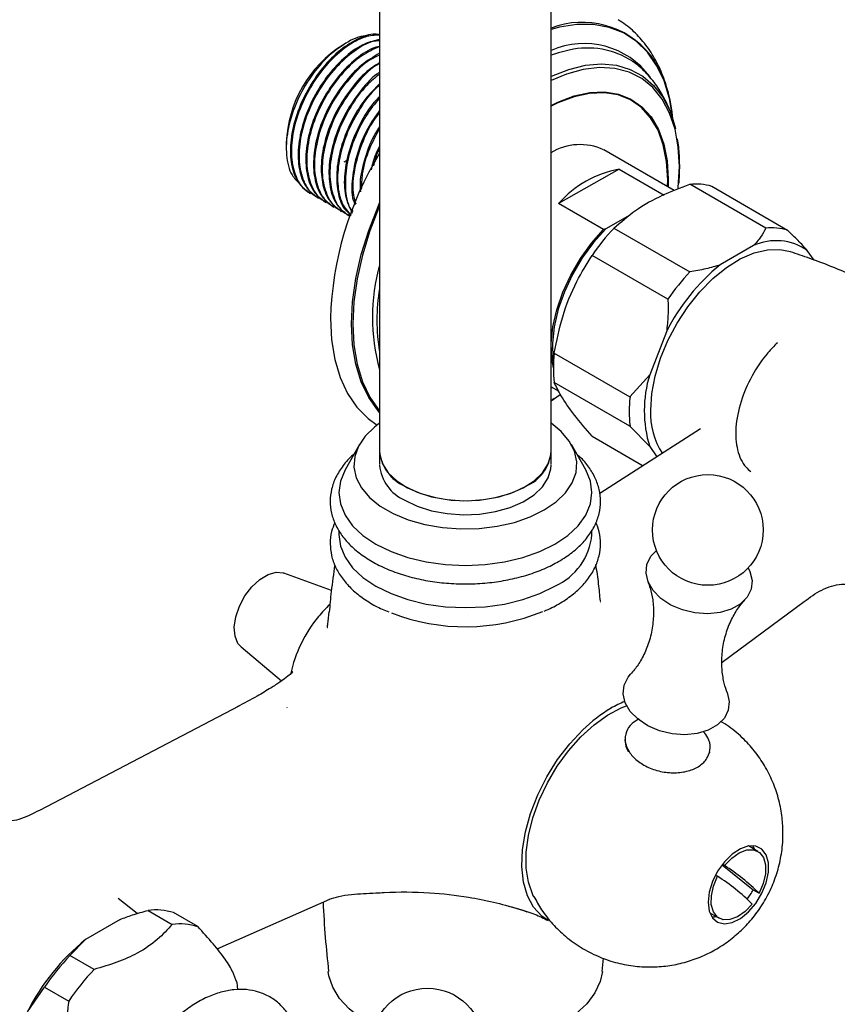
# Model space of a CAD drawing. Units: millimetres. Extents: x 3 to 3996, y 5 to 3995.
# Drawn here: x 760 to 855, y 2811 to 2926 of the extents above; entities that cross this region are included whole.
import ezdxf

# ---------------------------------------------------------------- set-up
doc = ezdxf.new("R2010")
doc.units = ezdxf.units.MM

msp = doc.modelspace()

# ---------------------------------------------------------------- linework, layer by layer
at = {"color": 7, "linetype": 'Continuous', "lineweight": 25}
for p, q in [((821.87, 2875.54), (821.87, 3111.99)), ((801.87, 3041.55), (801.87, 2875.54)), ((797.94, 2923.1), (797.57, 2922.88)), ((790.99, 2911.49), (790.99, 2910.95)), ((836.22, 2905.93), (827.99, 2910.68)), ((829.79, 2908.42), (822.74, 2904.42)), ((829.79, 2908.42), (835.02, 2905.4)), ((836.83, 2908.96), (836.73, 2906.79)), ((846.87, 2901.54), (838.03, 2906.65)), ((840.59, 2906.42), (849.43, 2901.31)), ((793.72, 2905.62), (793.83, 2905.55)), ((794.62, 2905.1), (794.73, 2905.03)), ((795.52, 2904.58), (795.63, 2904.51)), ((796.42, 2904.06), (796.53, 2904)), ((797.31, 2903.54), (797.43, 2903.48)), ((827.97, 2901.4), (822.74, 2904.42)), ((798.21, 2903.02), (798.32, 2902.96)), ((831.04, 2903.06), (828.24, 2901.47)), ((829.19, 2901.54), (838.03, 2896.44)), ((845.46, 2899.5), (841.57, 2897.26)), ((835.47, 2893.26), (826.64, 2898.36)), ((852.51, 2897.82), (851.72, 2898.94)), ((835.3, 2889.46), (833.35, 2884.45)), ((822.22, 2886.97), (831.05, 2881.87)), ((833.35, 2884.45), (831.05, 2881.87)), ((821.87, 2883.04), (822.75, 2882.53)), ((831.05, 2878.46), (822.22, 2883.56)), ((821.87, 2881.43), (822.9, 2882.15)), ((831.05, 2878.46), (833.35, 2876.09)), ((826.64, 2877.28), (832.58, 2873.85)), ((839.28, 2878.15), (827.52, 2870.6)), ((799.51, 2876.31), (797.84, 2873.36)), ((825.89, 2873.36), (824.23, 2876.31)), ((833.35, 2876.09), (834.2, 2874.89)), ((801.87, 2875.54), (801.87, 2873.99)), ((821.87, 2873.99), (821.87, 2875.54)), ((797.12, 2866.35), (797.12, 2865.83)), ((826.62, 2865.83), (826.62, 2866.35)), ((796.25, 2859.3), (790.7, 2861.34)), ((827.62, 2857.98), (827.64, 2857.98)), ((841.78, 2850.95), (851.36, 2858.03)), ((785.73, 2852.72), (790.45, 2848.78)), ((785.46, 2845.84), (762.23, 2833.68)), ((840.33, 2840.47), (840.32, 2840.4)), ((845.94, 2828.9), (844.85, 2829.53)), ((841.78, 2827.33), (845.4, 2824.42)), ((842.08, 2827.25), (841.82, 2827.4)), ((841.02, 2826.14), (841.27, 2825.99)), ((845.4, 2824.42), (846.11, 2824.01)), ((773.62, 2821.65), (771.39, 2823.39)), ((782.92, 2817.53), (796.08, 2823.34)), ((800.33, 2823.99), (801.43, 2824.05)), ((771.63, 2820.96), (767.61, 2818.64)), ((774.88, 2822.02), (777.71, 2820.39)), ((780.67, 2820.13), (777.84, 2821.76)), ((840.35, 2821.73), (841.44, 2821.11)), ((765.77, 2816.76), (767.61, 2818.64)), ((768.59, 2815.13), (765.77, 2816.76)), ((827.8, 2814.91), (827.95, 2816.45)), ((760.82, 2810.2), (762.81, 2813.08)), ((762.81, 2813.08), (765.63, 2811.45))]:
    msp.add_line(p, q, dxfattribs=at)
at = {"color": 8, "linetype": 'Continuous', "lineweight": 25}
for p, q in [((835.52, 2907.24), (835.5, 2906.34)), ((822, 2882.96), (821.87, 2882.87))]:
    msp.add_line(p, q, dxfattribs=at)
at = {"color": 8, "linetype": 'Continuous', "lineweight": 25, "flags": 128}
for points in [[(836.03, 2914.36), (836.03, 2914.4), (835.65, 2916.66), (835.03, 2918.7), (834.16, 2920.51), (833.08, 2922.06), (831.78, 2923.32), (830.29, 2924.29), (828.62, 2924.94), (826.8, 2925.27), (824.86, 2925.28), (822.82, 2924.96), (821.87, 2924.7)], [(823.98, 2922.3), (822.72, 2921.99), (821.87, 2921.71)], [(821.87, 2919.21), (821.92, 2919.24), (823.92, 2920.03), (825.86, 2920.52), (827.73, 2920.68), (829.48, 2920.52), (831.09, 2920.05), (832.54, 2919.26), (833.81, 2918.17), (834.88, 2916.8), (835.72, 2915.17), (836.33, 2913.3), (836.37, 2913.16)], [(836.81, 2908.71), (836.68, 2910.98), (836.3, 2913.07), (835.67, 2914.94), (834.81, 2916.56), (833.72, 2917.92), (832.42, 2918.98), (830.94, 2919.73), (829.29, 2920.16), (827.51, 2920.26), (825.61, 2920.04), (823.64, 2919.48), (821.87, 2918.73)], [(821.87, 2915.84), (822.66, 2916.23), (824.54, 2916.95), (826.37, 2917.35), (828.1, 2917.43), (829.71, 2917.17), (831.17, 2916.59), (832.45, 2915.69), (833.53, 2914.5), (834.39, 2913.03), (835.01, 2911.31), (835.39, 2909.37), (835.52, 2907.24)], [(835.43, 2906.38), (835.45, 2907.19), (835.32, 2909.31), (834.94, 2911.24), (834.32, 2912.95), (833.46, 2914.41), (832.39, 2915.6), (831.12, 2916.49), (829.67, 2917.07), (828.07, 2917.32), (826.34, 2917.25), (824.53, 2916.85), (822.66, 2916.14), (821.87, 2915.75)], [(801.87, 2880.05), (801.69, 2880.25), (800.6, 2881.8), (799.73, 2883.62), (799.11, 2885.67), (798.73, 2887.94), (798.6, 2890.38), (798.73, 2892.97), (799.11, 2895.67), (799.73, 2898.45), (800.6, 2901.26), (801.69, 2904.08), (801.87, 2904.48)], [(801.87, 2904.11), (801.83, 2904.02), (800.74, 2901.22), (799.88, 2898.41), (799.26, 2895.65), (798.88, 2892.96), (798.75, 2890.38), (798.88, 2887.94), (799.26, 2885.69), (799.88, 2883.64), (800.74, 2881.84), (801.83, 2880.29), (801.87, 2880.24)]]:
    msp.add_lwpolyline(points, dxfattribs=at)
at = {"color": 7, "linetype": 'Continuous', "lineweight": 25, "flags": 128}
for points in [[(797.75, 2909.27), (797.81, 2909.31), (798.15, 2909.53)], [(836.66, 2906.1), (836.68, 2906.29), (836.81, 2908.71)], [(822.12, 2885.25), (821.94, 2886.32), (821.88, 2888.1), (822.08, 2890.02), (822.54, 2892.03), (823.23, 2894.06), (824.15, 2896.07), (825.27, 2897.99), (826.56, 2899.79), (827.97, 2901.4)], [(828.24, 2901.47), (826.8, 2899.87), (825.49, 2898.08), (824.35, 2896.14), (823.41, 2894.12), (822.7, 2892.08), (822.23, 2890.05), (822.02, 2888.12), (822.08, 2886.32), (822.14, 2885.92)], [(833.47, 2880.33), (833.6, 2882.27), (833.99, 2884.3), (834.62, 2886.39), (835.48, 2888.46), (836.56, 2890.48), (837.81, 2892.38), (839.21, 2894.12), (840.72, 2895.66), (842.3, 2896.94), (843.91, 2897.95), (845.52, 2898.65), (847.07, 2899.03), (848.53, 2899.07), (849.76, 2898.81)], [(796.13, 2891.03), (796.26, 2888.54), (796.64, 2886.24), (797.27, 2884.14), (798.13, 2882.27), (799.22, 2880.67), (800.53, 2879.35), (801.59, 2878.58)], [(822.23, 2881.67), (821.92, 2881.46), (821.87, 2881.42)], [(801.87, 2878.79), (801.29, 2878.35), (800.19, 2877.29), (799.41, 2876.13), (798.97, 2874.92), (798.88, 2873.68), (799.14, 2872.45), (799.76, 2871.26), (800.7, 2870.15), (801.95, 2869.14), (803.47, 2868.27), (805.21, 2867.54), (807.14, 2867), (809.2, 2866.65), (811.33, 2866.49), (813.48, 2866.54), (815.58, 2866.8), (817.58, 2867.25), (819.42, 2867.88), (821.06, 2868.69)], [(821.06, 2868.69), (822.45, 2869.63), (823.55, 2870.7), (824.33, 2871.85), (824.77, 2873.06), (824.86, 2874.3), (824.59, 2875.53), (823.98, 2876.72), (823.04, 2877.83), (821.87, 2878.79)], [(801.87, 2875.54), (801.89, 2875.13), (802.21, 2874.05), (802.87, 2873.02), (803.86, 2872.08), (805.14, 2871.27), (806.66, 2870.61), (808.37, 2870.13), (810.21, 2869.85), (812.11, 2869.77), (813.99, 2869.9), (815.8, 2870.24), (817.47, 2870.76), (818.94, 2871.46)], [(804.8, 2871.46), (806.26, 2870.76), (807.93, 2870.24), (809.74, 2869.9), (811.63, 2869.77), (813.53, 2869.85), (815.36, 2870.13), (817.07, 2870.61), (818.59, 2871.27), (819.87, 2872.08), (820.86, 2873.02), (821.53, 2874.05), (821.84, 2875.13), (821.87, 2875.54)], [(804.8, 2869.83), (806.26, 2869.13), (807.93, 2868.6), (809.74, 2868.27), (811.63, 2868.14), (813.53, 2868.22), (815.36, 2868.5), (817.07, 2868.98), (818.59, 2869.64), (819.87, 2870.45), (820.86, 2871.39), (821.53, 2872.42), (821.84, 2873.5), (821.87, 2873.91)], [(797.84, 2873.36), (797.84, 2873.36), (797.3, 2872.06), (797.12, 2870.73), (797.3, 2869.39), (797.84, 2868.09), (798.73, 2866.86), (799.93, 2865.72), (801.44, 2864.7), (803.2, 2863.84), (805.17, 2863.14), (807.31, 2862.63), (809.56, 2862.32), (811.87, 2862.21), (814.17, 2862.32), (816.43, 2862.63), (818.56, 2863.14), (820.54, 2863.84), (822.3, 2864.7)], [(822.3, 2864.7), (823.8, 2865.72), (825.01, 2866.86), (825.9, 2868.09), (826.44, 2869.39), (826.62, 2870.73), (826.44, 2872.06), (825.9, 2873.36), (825.89, 2873.36)], [(797.12, 2865.83), (797.3, 2864.49), (797.84, 2863.2), (798.73, 2861.96), (799.93, 2860.82), (801.44, 2859.81), (803.2, 2858.94), (805.17, 2858.24), (807.31, 2857.73), (809.56, 2857.42), (811.87, 2857.31), (814.17, 2857.42), (816.43, 2857.73), (818.56, 2858.24), (820.54, 2858.94), (822.3, 2859.81)], [(835.81, 2857.61), (834.65, 2858.38), (833.75, 2859.29), (833.16, 2860.3), (832.92, 2861.34), (833.03, 2862.35), (833.5, 2863.29), (834.14, 2863.96)], [(786.99, 2859.74), (787.91, 2860.6), (788.87, 2861.17), (789.8, 2861.43), (790.64, 2861.36), (790.7, 2861.34)], [(844.84, 2861.94), (845.04, 2861.51), (845.29, 2860.47), (845.17, 2859.45), (844.71, 2858.52), (843.91, 2857.73), (842.84, 2857.12), (841.55, 2856.73), (840.12, 2856.58), (838.63, 2856.69), (837.16, 2857.04), (835.81, 2857.61)], [(785.73, 2852.72), (785.36, 2853.14), (785.02, 2853.98), (784.93, 2855.04), (785.11, 2856.23), (785.53, 2857.48), (786.17, 2858.68), (786.99, 2859.74)], [(833.15, 2843.52), (831.99, 2844.29), (831.09, 2845.2), (830.5, 2846.21), (830.26, 2847.25), (830.37, 2848.27), (830.84, 2849.2), (831.13, 2849.54)], [(842.39, 2847.4), (842.63, 2846.38), (842.51, 2845.37), (842.05, 2844.43), (841.25, 2843.64), (840.18, 2843.03), (838.89, 2842.64), (837.46, 2842.5), (835.97, 2842.6), (834.5, 2842.95), (833.15, 2843.52)], [(819.86, 2823.58), (819.73, 2823.84), (819.23, 2825.29), (818.97, 2826.96), (818.97, 2828.8), (819.23, 2830.76), (819.73, 2832.8), (820.47, 2834.85), (821.43, 2836.88), (822.58, 2838.82), (823.89, 2840.62), (825.33, 2842.24), (826.86, 2843.63), (828.44, 2844.77), (830.03, 2845.61), (830.66, 2845.86)], [(821.51, 2820.83), (820.77, 2821.35), (819.82, 2822.4), (819.11, 2823.73), (818.65, 2825.32), (818.45, 2827.13), (818.52, 2829.1), (818.86, 2831.18), (819.46, 2833.33), (820.3, 2835.48), (821.36, 2837.59), (822.61, 2839.59), (824.03, 2841.44), (825.57, 2843.08)], [(840.15, 2822.96), (840.28, 2821.94), (840.67, 2821.14), (841.27, 2820.63), (842.06, 2820.44), (842.97, 2820.59), (843.93, 2821.07), (844.87, 2821.84), (845.73, 2822.84), (846.43, 2824.01), (846.93, 2825.25), (847.19, 2826.47), (847.19, 2827.58), (846.93, 2828.5), (846.43, 2829.16), (845.73, 2829.51), (844.87, 2829.53), (843.93, 2829.21), (842.97, 2828.58), (842.06, 2827.69), (841.27, 2826.59), (840.67, 2825.38), (840.28, 2824.14), (840.15, 2822.96)], [(842.08, 2827.25), (842.91, 2828.11), (843.79, 2828.73), (844.67, 2829.06), (845.47, 2829.08), (846.13, 2828.77), (846.6, 2828.17), (846.84, 2827.32), (846.84, 2826.29), (846.58, 2825.15), (846.11, 2824.01)], [(845.61, 2829.09), (845.54, 2829.27), (845.38, 2829.56)], [(845.29, 2822.76), (844.47, 2821.89), (843.58, 2821.27), (842.71, 2820.94), (841.91, 2820.93), (841.25, 2821.24), (840.78, 2821.84), (840.53, 2822.69), (840.54, 2823.72), (840.79, 2824.85), (841.27, 2825.99)], [(840.58, 2821.26), (840.92, 2821.27), (841.11, 2821.29)], [(801.28, 2808.52), (799.74, 2809.42), (798.32, 2810.53), (797.2, 2811.75), (796.41, 2813.06), (795.97, 2814.41), (795.89, 2814.91)], [(827.84, 2814.91), (827.59, 2813.73), (826.97, 2812.4), (826.01, 2811.13), (824.74, 2809.96), (823.18, 2808.91), (821.37, 2808.01), (819.34, 2807.28), (817.15, 2806.73), (814.84, 2806.37), (813.95, 2806.29)], [(785.23, 2813.64), (785.28, 2813.18), (785.32, 2812.76)]]:
    msp.add_lwpolyline(points, dxfattribs=at)
at = {"color": 7, "linetype": 'Continuous', "lineweight": 25}
for centre, radius in [((840.13, 2866.36), 6.45), ((807.45, 2806.45), 6.5)]:
    msp.add_circle(centre, radius, dxfattribs=at)
at = {"color": 8, "linetype": 'Continuous', "lineweight": 25}
for centre, radius, start, end in [((825.49, 2915.35), 10.18, 38.6747, 110.8786), ((825.7, 2913.5), 9.56, 36.3338, 113.627), ((823.82, 2891.16), 22.78, 164.4769, 195.5231), ((824.22, 2890.82), 22.66, 170.6085, 189.3915)]:
    msp.add_arc(centre, radius, start, end, dxfattribs=at)
at = {"color": 7, "linetype": 'Continuous', "lineweight": 25}
for centre, radius, start, end in [((805.13, 2910.92), 14.15, 122.3078, 177.6976), ((826.12, 2912.98), 9.56, 56.8977, 102.9139), ((821.73, 2913.46), 14.33, 4.6201, 35.1812), ((825.23, 2904.7), 6.58, 65.2852, 121.2496), ((835.25, 2889.84), 39.13, 148.5432, 178.2562), ((832.02, 2896.27), 12.35, 100.4154, 138.7093), ((838.73, 2900.1), 6.58, 73.641, 96.1399), ((848.27, 2883.59), 26.2, 136.7386, 145.6722), ((847.57, 2895), 6.58, 73.641, 96.1399), ((848.09, 2893.69), 6.39, 55.3629, 114.4181), ((856.82, 2878.58), 24.12, 129.2325, 153.1783), ((857.11, 2878.49), 26.2, 136.7386, 145.6722), ((837.41, 2885.27), 15.29, 173.6001, 186.3999), ((846.9, 2880.27), 14.18, 162.8524, 197.1476), ((846.25, 2880.16), 15.29, 173.6001, 186.3999), ((841.86, 2879.9), 8.41, 177.0178, 213.5008), ((806.8, 2875.99), 4.95, 185.1866, 246.1336), ((817.06, 2875.9), 4.82, 292.9312, 355.7487), ((806.8, 2874.36), 4.95, 185.1866, 246.1336), ((819.3, 2866.52), 7.35, 294.0743, 354.6056), ((805.66, 2847.35), 14.09, 132.9279, 140.7949), ((811.86, 2878.85), 23.77, 248.7724, 292.2932), ((806.83, 2846.3), 15.67, 140.5038, 168.0948), ((835, 2834.98), 12.26, 111.8153, 120.1698), ((837.56, 2830.77), 17.18, 120.4909, 134.2538), ((833.05, 2841.88), 2.58, 170.1403, 212.2923), ((828.43, 2806.16), 25.12, 45.2844, 57.0856), ((827.62, 2804.91), 25.12, 45.2844, 57.0856), ((838.53, 2827.98), 7.74, 323.1683, 332.6038), ((775.76, 2815.09), 6.99, 72.6188, 97.1622), ((778.58, 2813.45), 6.99, 72.6188, 97.1622), ((783.78, 2798.69), 25.68, 129.0296, 153.3812), ((785.87, 2797.57), 27.79, 136.3295, 146.0814), ((788.7, 2795.94), 27.79, 136.3295, 146.0814)]:
    msp.add_arc(centre, radius, start, end, dxfattribs=at)
for points, knots in [([(835.95, 2914.82), (835.92, 2915.17), (835.8, 2916.34), (835.31, 2918.2), (834.49, 2920.35), (833.41, 2922.26), (832.1, 2923.91), (830.84, 2925.1), (829.97, 2925.63), (829.67, 2925.81)], [0, 0, 0, 0, 0.073451, 0.249302, 0.423002, 0.592826, 0.757645, 0.917499, 1, 1, 1, 1]), ([(800.59, 2923.92), (800.46, 2923.94), (799.68, 2924.02), (797.93, 2923.2), (795.65, 2921.49), (793.57, 2918.95), (791.98, 2915.98), (791.05, 2912.86), (790.91, 2909.99), (791.42, 2907.81), (792.23, 2907.05), (792.55, 2906.75)], [0, 0, 0, 0, 0.0247356, 0.1504393, 0.2766936, 0.4034985, 0.5308539, 0.6587598, 0.7872163, 0.9162234, 1, 1, 1, 1]), ([(801.87, 2924.08), (801.7, 2924.11), (800.92, 2924.26), (799.23, 2923.62), (797.02, 2922.19), (794.95, 2920), (793.21, 2917.31), (791.99, 2914.38), (791.4, 2911.47), (791.51, 2908.86), (792.26, 2906.76), (793.25, 2906), (793.73, 2905.63)], [0, 0, 0, 0, 0.0299162, 0.1386911, 0.2457086, 0.3550808, 0.4623829, 0.5707882, 0.6797821, 0.7866755, 0.8959899, 1, 1, 1, 1]), ([(801.87, 2924.04), (801.31, 2924.01), (800.1, 2923.94), (797.99, 2922.77), (795.83, 2920.86), (793.94, 2918.33), (792.5, 2915.46), (791.66, 2912.52), (791.49, 2909.75), (792.03, 2907.47), (792.99, 2905.96), (793.92, 2905.6), (794.25, 2905.47)], [0, 0, 0, 0, 0.0883135, 0.1936003, 0.3007341, 0.4076298, 0.513082, 0.6207429, 0.7262025, 0.8330885, 0.9402304, 1, 1, 1, 1]), ([(801.87, 2923.52), (801.29, 2923.39), (800.02, 2923.11), (797.91, 2921.65), (795.85, 2919.49), (794.11, 2916.79), (792.89, 2913.86), (792.3, 2910.95), (792.41, 2908.35), (793.16, 2906.25), (794.15, 2905.48), (794.63, 2905.11)], [0, 0, 0, 0, 0.093678, 0.206288, 0.321377, 0.434286, 0.548357, 0.663047, 0.775527, 0.890554, 1, 1, 1, 1]), ([(801.87, 2923.39), (801.61, 2923.37), (800.68, 2923.29), (798.88, 2922.23), (796.73, 2920.34), (794.84, 2917.81), (793.4, 2914.94), (792.56, 2912), (792.39, 2909.23), (792.93, 2906.95), (793.89, 2905.44), (794.81, 2905.08), (795.15, 2904.95)], [0, 0, 0, 0, 0.04342, 0.153892, 0.266301, 0.37846, 0.489105, 0.602068, 0.71272, 0.824869, 0.937287, 1, 1, 1, 1]), ([(801.87, 2922.73), (801.59, 2922.66), (800.61, 2922.42), (798.81, 2921.11), (796.75, 2918.97), (795.01, 2916.27), (793.79, 2913.34), (793.2, 2910.43), (793.31, 2907.83), (794.06, 2905.73), (795.04, 2904.96), (795.53, 2904.59)], [0, 0, 0, 0, 0.047767, 0.166082, 0.287, 0.405629, 0.525479, 0.645978, 0.764156, 0.88501, 1, 1, 1, 1]), ([(801.87, 2922.71), (801.18, 2922.4), (799.76, 2921.76), (797.63, 2919.8), (795.74, 2917.3), (794.3, 2914.42), (793.46, 2911.48), (793.29, 2908.71), (793.83, 2906.43), (794.79, 2904.92), (795.71, 2904.56), (796.04, 2904.44)], [0, 0, 0, 0, 0.110444, 0.228626, 0.346544, 0.462871, 0.581634, 0.697968, 0.815876, 0.934067, 1, 1, 1, 1]), ([(801.87, 2921.93), (801.16, 2921.51), (799.7, 2920.65), (797.64, 2918.43), (795.91, 2915.76), (794.68, 2912.82), (794.1, 2909.91), (794.2, 2907.31), (794.95, 2905.21), (795.94, 2904.45), (796.42, 2904.07)], [0, 0, 0, 0, 0.1216686, 0.2490266, 0.373974, 0.5002061, 0.6271236, 0.7515952, 0.8788859, 1, 1, 1, 1]), ([(801.87, 2921.72), (801.48, 2921.54), (800.36, 2921.01), (798.53, 2919.27), (796.64, 2916.78), (795.2, 2913.9), (794.36, 2910.96), (794.18, 2908.19), (794.73, 2905.91), (795.68, 2904.4), (796.61, 2904.05), (796.94, 2903.92)], [0, 0, 0, 0, 0.065382, 0.18955, 0.313442, 0.435661, 0.56044, 0.682668, 0.806549, 0.930727, 1, 1, 1, 1]), ([(801.85, 2920.8), (801.45, 2920.55), (800.3, 2919.86), (798.54, 2917.9), (796.8, 2915.25), (795.58, 2912.3), (794.99, 2909.39), (795.1, 2906.79), (795.85, 2904.69), (796.84, 2903.93), (797.32, 2903.56)], [0, 0, 0, 0, 0.072894, 0.207324, 0.33921, 0.472452, 0.606417, 0.737801, 0.87216, 1, 1, 1, 1]), ([(836.35, 2913.07), (836.27, 2913.43), (836.03, 2914.55), (835.35, 2916.18), (834.33, 2917.99), (833.07, 2919.53), (832.04, 2920.54), (831.4, 2920.93), (831.33, 2920.97)], [0, 0, 0, 0, 0.11204, 0.344246, 0.546005, 0.76296, 0.972521, 1, 1, 1, 1]), ([(801.87, 2920.73), (801.78, 2920.68), (800.96, 2920.27), (799.42, 2918.73), (797.54, 2916.27), (796.1, 2913.38), (795.26, 2910.44), (795.08, 2907.67), (795.63, 2905.39), (796.58, 2903.88), (797.51, 2903.53), (797.84, 2903.4)], [0, 0, 0, 0, 0.01551, 0.146304, 0.276807, 0.405548, 0.536985, 0.665735, 0.796227, 0.927031, 1, 1, 1, 1]), ([(801.87, 2919.69), (801.76, 2919.63), (800.92, 2919.08), (799.44, 2917.36), (797.7, 2914.73), (796.48, 2911.78), (795.89, 2908.88), (796, 2906.27), (796.75, 2904.17), (797.74, 2903.41), (798.22, 2903.04)], [0, 0, 0, 0, 0.02041, 0.16245, 0.301802, 0.442587, 0.584136, 0.722958, 0.864923, 1, 1, 1, 1]), ([(801.87, 2919.5), (801.36, 2919.08), (800.12, 2918.06), (798.44, 2915.73), (796.99, 2912.87), (796.16, 2909.92), (795.98, 2907.15), (796.53, 2904.89), (797.38, 2903.46), (798.17, 2903.14), (798.38, 2903.05)], [0, 0, 0, 0, 0.100058, 0.242267, 0.382556, 0.525783, 0.666082, 0.808279, 0.950815, 1, 1, 1, 1]), ([(801.87, 2918.35), (801.36, 2917.86), (800.16, 2916.68), (798.6, 2914.19), (797.38, 2911.27), (796.79, 2908.35), (796.91, 2905.77), (797.51, 2903.9), (798.28, 2903.28), (798.55, 2903.06)], [0, 0, 0, 0, 0.115792, 0.273724, 0.43328, 0.593702, 0.751032, 0.911926, 1, 1, 1, 1]), ([(801.87, 2918.18), (801.66, 2918.01), (800.74, 2917.22), (799.34, 2915.19), (797.89, 2912.36), (797.05, 2909.4), (796.89, 2906.66), (797.36, 2904.37), (798.17, 2903.44), (798.55, 2903)], [0, 0, 0, 0, 0.045931, 0.208468, 0.368809, 0.532509, 0.692862, 0.855384, 1, 1, 1, 1]), ([(801.87, 2916.89), (801.67, 2916.69), (800.78, 2915.8), (799.51, 2913.66), (798.27, 2910.75), (797.7, 2907.85), (797.76, 2905.21), (798.37, 2903.94), (798.67, 2903.3)], [0, 0, 0, 0, 0.054626, 0.242839, 0.432989, 0.62417, 0.811667, 1, 1, 1, 1]), ([(801.87, 2916.73), (801.32, 2916.05), (800.14, 2914.58), (798.8, 2911.83), (797.94, 2908.88), (797.81, 2906.16), (798.1, 2904.28), (798.63, 2903.62), (798.74, 2903.48)], [0, 0, 0, 0, 0.165031, 0.358461, 0.555941, 0.749385, 0.945444, 1, 1, 1, 1]), ([(801.87, 2915.27), (801.38, 2914.58), (800.3, 2913.02), (799.17, 2910.21), (798.62, 2907.35), (798.58, 2905.27), (798.94, 2904.43), (799.02, 2904.24)], [0, 0, 0, 0, 0.198184, 0.443258, 0.689663, 0.931319, 1, 1, 1, 1]), ([(801.87, 2915.01), (801.64, 2914.72), (800.78, 2913.62), (799.7, 2911.29), (798.86, 2908.39), (798.64, 2905.95), (798.97, 2904.8), (799.09, 2904.38)], [0, 0, 0, 0, 0.0919691, 0.3439329, 0.6011743, 0.853156, 1, 1, 1, 1]), ([(801.87, 2913.36), (801.7, 2913.12), (800.95, 2912), (800.12, 2909.71), (799.52, 2907.32), (799.61, 2906.13), (799.64, 2905.78)], [0, 0, 0, 0, 0.105012, 0.475777, 0.848555, 1, 1, 1, 1]), ([(801.87, 2913.15), (801.45, 2912.37), (800.52, 2910.66), (799.79, 2908.14), (799.76, 2906.65), (799.74, 2906.05)], [0, 0, 0, 0, 0.330988, 0.734114, 1, 1, 1, 1]), ([(836.85, 2908.86), (836.84, 2909.25), (836.83, 2910.32), (836.69, 2911.31), (836.6, 2911.94)], [0, 0, 0, 0, 0.3712519, 1, 1, 1, 1]), ([(801.87, 2911.1), (801.56, 2910.47), (801.1, 2909.53), (800.95, 2908.61), (800.9, 2908.32)], [0, 0, 0, 0, 0.680462, 1, 1, 1, 1]), ([(801.87, 2910.83), (801.77, 2910.65), (801.42, 2909.99), (801.28, 2909.31), (801.17, 2908.81)], [0, 0, 0, 0, 0.278367, 1, 1, 1, 1]), ([(829.19, 2901.54), (829.98, 2902.25), (831.6, 2903.68), (834.65, 2905.39), (836.97, 2906.25), (838.03, 2906.65)], [0, 0, 0, 0, 0.3451075, 0.7014947, 1, 1, 1, 1]), ([(827.97, 2901.4), (828.03, 2901.42), (828.11, 2901.44), (828.2, 2901.46), (828.24, 2901.47)], [0, 0, 0, 0, 0.587824, 1, 1, 1, 1]), ([(846.87, 2901.54), (846.69, 2901.19), (846.34, 2900.49), (845.75, 2899.83), (845.46, 2899.5)], [0, 0, 0, 0, 0.496169, 1, 1, 1, 1]), ([(851.72, 2898.94), (851.38, 2899.32), (850.67, 2900.09), (849.84, 2900.9), (849.43, 2901.31)], [0, 0, 0, 0, 0.495431, 1, 1, 1, 1]), ([(822.22, 2886.97), (822.51, 2888.4), (823.1, 2891.3), (824.65, 2895.15), (826.02, 2897.36), (826.64, 2898.36)], [0, 0, 0, 0, 0.346797, 0.705058, 1, 1, 1, 1]), ([(879.33, 2882.68), (878.42, 2883.4), (876.04, 2885.29), (871.96, 2888.07), (867.16, 2891.02), (862.22, 2893.67), (857.16, 2896), (853, 2897.71), (850.5, 2898.53), (849.74, 2898.78)], [0, 0, 0, 0, 0.103739, 0.270023, 0.435847, 0.601001, 0.765256, 0.928395, 1, 1, 1, 1]), ([(841.57, 2897.26), (841.02, 2897.09), (839.89, 2896.75), (838.66, 2896.55), (838.03, 2896.44)], [0, 0, 0, 0, 0.482569, 1, 1, 1, 1]), ([(835.47, 2893.26), (835.49, 2892.63), (835.53, 2891.36), (835.38, 2890.1), (835.3, 2889.46)], [0, 0, 0, 0, 0.496169, 1, 1, 1, 1]), ([(848.23, 2888.18), (847.86, 2887.8), (846.76, 2886.68), (845.19, 2884.35), (843.87, 2881.31), (843.27, 2878.26), (843.48, 2875.57), (844.24, 2873.94), (844.93, 2873.33), (845.12, 2873.17)], [0, 0, 0, 0, 0.0858601, 0.2520746, 0.4191192, 0.5900122, 0.7608163, 0.935644, 1, 1, 1, 1]), ([(826.64, 2877.28), (825.91, 2878.12), (824.45, 2879.83), (822.99, 2881.95), (822.46, 2883.06), (822.22, 2883.56)], [0, 0, 0, 0, 0.346797, 0.705058, 1, 1, 1, 1]), ([(798.87, 2875.19), (798.83, 2875.16), (798.32, 2874.76), (797.59, 2873.88), (796.73, 2872.55), (796.23, 2871.14), (796.06, 2869.72), (796.22, 2868.32), (796.69, 2866.97), (797.45, 2865.7), (798.49, 2864.5), (799.81, 2863.4), (801.38, 2862.43), (803.16, 2861.61), (805.12, 2860.94), (807.21, 2860.46), (809.39, 2860.16), (811.62, 2860.04), (813.85, 2860.11), (816.05, 2860.38), (818.16, 2860.82), (820.15, 2861.45), (821.67, 2862.09), (822.48, 2862.55), (822.74, 2862.69)], [0, 0, 0, 0, 0.004259, 0.054192, 0.10357, 0.15185, 0.198827, 0.244933, 0.290872, 0.337361, 0.384911, 0.433506, 0.482771, 0.5323, 0.581801, 0.631205, 0.680518, 0.729775, 0.779022, 0.828301, 0.877654, 0.927134, 0.976789, 1, 1, 1, 1]), ([(822.74, 2862.69), (823.02, 2862.86), (823.84, 2863.36), (825.02, 2864.29), (826.16, 2865.52), (827, 2866.86), (827.5, 2868.26), (827.67, 2869.68), (827.51, 2871.08), (827.05, 2872.43), (826.28, 2873.7), (825.54, 2874.62), (825, 2875.06), (824.88, 2875.15)], [0, 0, 0, 0, 0.056274, 0.162739, 0.269181, 0.374447, 0.477373, 0.577523, 0.675811, 0.773736, 0.872828, 0.974183, 1, 1, 1, 1]), ([(796.65, 2867.23), (796.51, 2866.88), (796.19, 2866.08), (796.07, 2864.77), (796.22, 2863.37), (796.69, 2862.02), (797.45, 2860.74), (798.5, 2859.54), (799.82, 2858.45), (801.29, 2857.51), (802.41, 2857.02), (802.93, 2856.8)], [0, 0, 0, 0, 0.087947, 0.202785, 0.315439, 0.427671, 0.541281, 0.657566, 0.776505, 0.897166, 1, 1, 1, 1]), ([(821.04, 2856.91), (821.35, 2857.04), (821.95, 2857.28), (822.78, 2857.75), (823.83, 2858.4), (825.02, 2859.33), (826.16, 2860.57), (826.99, 2861.91), (827.5, 2863.32), (827.67, 2864.74), (827.54, 2866.08), (827.22, 2866.89), (827.08, 2867.25)], [0, 0, 0, 0, 0.0621761, 0.1182331, 0.1838969, 0.3080716, 0.432209, 0.5549019, 0.6747517, 0.7912576, 0.90553, 1, 1, 1, 1]), ([(796.65, 2862.28), (796.5, 2861.25), (796.23, 2859.43), (796.07, 2857.58), (796, 2856.78)], [0, 0, 0, 0, 0.567129, 1, 1, 1, 1]), ([(827.6, 2858.08), (827.54, 2858.74), (827.41, 2860.16), (827.2, 2861.57), (827.08, 2862.32)], [0, 0, 0, 0, 0.4685334, 1, 1, 1, 1]), ([(833.15, 2860.29), (833.24, 2860.06), (833.47, 2859.48), (833.74, 2858.19), (833.84, 2856.5), (833.65, 2854.66), (833.16, 2852.85), (832.43, 2851.29), (831.7, 2850.18), (831.28, 2849.73), (831.12, 2849.56)], [0, 0, 0, 0, 0.080223, 0.209163, 0.34996, 0.498054, 0.647206, 0.790861, 0.923773, 1, 1, 1, 1]), ([(851.34, 2858.01), (852.01, 2858.5), (853.36, 2859.48), (855.76, 2860.23), (857.5, 2859.88), (858.44, 2859.43), (858.64, 2859.32), (858.73, 2859.26)], [0, 0, 0, 0, 0.2518, 0.506363, 0.761699, 0.885242, 1, 1, 1, 1]), ([(842.39, 2847.43), (842.36, 2847.49), (842.2, 2847.86), (841.93, 2848.86), (841.72, 2850.4), (841.77, 2852.21), (842.13, 2854.05), (842.76, 2855.76), (843.54, 2857.11), (844.15, 2857.91), (844.4, 2858.16), (844.42, 2858.17)], [0, 0, 0, 0, 0.024254, 0.147294, 0.283302, 0.429082, 0.578868, 0.726443, 0.86509, 0.991186, 1, 1, 1, 1]), ([(795.97, 2856.83), (795.92, 2856.32), (795.83, 2855.55), (795.73, 2854.97), (795.77, 2854.98), (795.78, 2854.98)], [0, 0, 0, 0, 0.5286589, 0.8012706, 1, 1, 1, 1]), ([(791.73, 2849.8), (791.74, 2849.81), (791.75, 2849.83), (791.62, 2849.69), (791.17, 2849.3), (790.34, 2848.68), (789.11, 2847.88), (787.47, 2846.91), (786.06, 2846.16), (785.27, 2845.74)], [0, 0, 0, 0, 0.0464906, 0.1352125, 0.2551084, 0.4209132, 0.5683357, 0.7568046, 1, 1, 1, 1]), ([(791.08, 2845.67), (791.09, 2845.67), (791.09, 2845.68), (791.1, 2845.68), (791.1, 2845.69)], [0, 0, 0, 0, 0.500014, 1, 1, 1, 1]), ([(819.85, 2823.64), (820.14, 2823.11), (820.76, 2821.98), (822, 2820.43), (823.54, 2818.94), (825.32, 2817.65), (827.29, 2816.63), (829.32, 2815.92), (831.39, 2815.5), (833.44, 2815.38), (835.45, 2815.52), (837.39, 2815.91), (839.24, 2816.54), (840.98, 2817.39), (842.6, 2818.44), (844.09, 2819.71), (845.45, 2821.19), (846.66, 2822.9), (847.64, 2824.79), (848.35, 2826.8), (848.79, 2828.88), (848.93, 2830.9), (848.81, 2832.92), (848.45, 2834.87), (847.81, 2836.83), (846.9, 2838.69), (845.75, 2840.42), (844.32, 2842.03), (842.93, 2843.26), (841.94, 2843.85), (841.6, 2844.05)], [0, 0, 0, 0, 0.031649, 0.068239, 0.104904, 0.144965, 0.183971, 0.221919, 0.258925, 0.295093, 0.330523, 0.365326, 0.399637, 0.433639, 0.467591, 0.501863, 0.53697, 0.573589, 0.612495, 0.649484, 0.686113, 0.724739, 0.756667, 0.79294, 0.829264, 0.865695, 0.902231, 0.938855, 0.97953, 1, 1, 1, 1]), ([(832.14, 2844.34), (831.84, 2844.17), (831.13, 2843.78), (830.55, 2842.84), (830.41, 2841.7), (830.86, 2840.52), (831.81, 2839.46), (833.18, 2838.63), (834.8, 2838.12), (836.49, 2838), (838.07, 2838.27), (839.35, 2838.91), (840.19, 2839.84), (840.48, 2840.97), (840.29, 2842.03), (839.81, 2842.62), (839.62, 2842.85)], [0, 0, 0, 0, 0.055382, 0.13006, 0.20474, 0.279421, 0.354102, 0.428781, 0.503459, 0.578139, 0.65282, 0.7275, 0.802177, 0.876856, 0.951537, 1, 1, 1, 1]), ([(762.23, 2833.68), (761.44, 2833.28), (759.96, 2832.52), (757.73, 2832.24), (756.06, 2832.76), (755.44, 2833.09), (755.17, 2833.23)], [0, 0, 0, 0, 0.310015, 0.5810211, 0.817686, 1, 1, 1, 1]), ([(796.01, 2823.31), (796.37, 2823.43), (797.1, 2823.69), (798.94, 2823.95), (800.47, 2824.01), (801.43, 2824.05)], [0, 0, 0, 0, 0.256408, 0.530581, 1, 1, 1, 1]), ([(795.28, 2822.99), (795.36, 2821.61), (795.49, 2818.9), (795.79, 2816.22), (795.93, 2814.91)], [0, 0, 0, 0, 0.5106252, 1, 1, 1, 1]), ([(816.9, 2822.5), (817.3, 2822.4), (818.39, 2822.13), (820.02, 2821.59), (821, 2821.09), (821.5, 2820.84)], [0, 0, 0, 0, 0.219191, 0.6050324, 1, 1, 1, 1]), ([(771.63, 2820.96), (772.1, 2821.14), (773.14, 2821.54), (774.26, 2821.85), (774.88, 2822.02)], [0, 0, 0, 0, 0.450942, 1, 1, 1, 1]), ([(777.71, 2820.39), (777.16, 2819.79), (776.05, 2818.58), (773.87, 2817.06), (771.28, 2815.94), (769.5, 2815.4), (768.59, 2815.13)], [0, 0, 0, 0, 0.267066, 0.541217, 0.767884, 1, 1, 1, 1]), ([(785.23, 2813.64), (785.09, 2814.03), (784.82, 2814.81), (783.95, 2816.28), (782.51, 2818.11), (781.29, 2819.45), (780.67, 2820.13)], [0, 0, 0, 0, 0.244278, 0.493448, 0.742659, 1, 1, 1, 1]), ([(792.71, 2805.54), (792.64, 2806.09), (792.5, 2807.24), (791.96, 2808.74), (791.2, 2810.05), (790.25, 2811.13), (789.1, 2811.98), (787.77, 2812.55), (786.35, 2812.83), (784.87, 2812.81), (783.34, 2812.52), (781.77, 2811.94), (780.2, 2811.08), (778.65, 2809.95), (777.17, 2808.59), (775.8, 2807.03), (774.56, 2805.32), (773.48, 2803.49), (772.59, 2801.57), (771.89, 2799.61), (771.41, 2797.64), (771.16, 2795.69), (771.17, 2793.8), (771.45, 2792.02), (771.99, 2790.46), (772.75, 2789.15), (773.7, 2788.07), (774.86, 2787.22), (776.19, 2786.65), (777.6, 2786.38), (779.08, 2786.39), (780.61, 2786.71), (781.66, 2787.03), (782.19, 2787.32), (782.21, 2787.33)], [0, 0, 0, 0, 0.031648, 0.066409, 0.096379, 0.12538, 0.15634, 0.186438, 0.216266, 0.246505, 0.277771, 0.310298, 0.343858, 0.37795, 0.412092, 0.446118, 0.48003, 0.513892, 0.547788, 0.581784, 0.615976, 0.650455, 0.68527, 0.720325, 0.755086, 0.785052, 0.814049, 0.845004, 0.875101, 0.904928, 0.935171, 0.966441, 0.998973, 1, 1, 1, 1]), ([(765.63, 2811.45), (765.5, 2810.38), (765.22, 2808.23), (764.35, 2805.09), (762.91, 2802.21), (761.69, 2800.54), (761.08, 2799.7)], [0, 0, 0, 0, 0.244278, 0.493448, 0.742659, 1, 1, 1, 1])]:
    msp.add_open_spline(points, degree=3, knots=knots, dxfattribs=at)
at = {"color": 8, "linetype": 'Continuous', "lineweight": 25}
for points, knots in [([(796, 2823.31), (796.02, 2823.31), (796.04, 2823.32), (796.06, 2823.33), (796.06, 2823.33), (796.06, 2823.33), (796.06, 2823.33), (796.06, 2823.33), (796.06, 2823.33)], [0, 0, 0, 0, 0.593345, 0.891263, 0.966756, 0.98388, 0.993026, 1, 1, 1, 1]), ([(801.43, 2824.05), (801.76, 2824.07), (803.82, 2824.2), (807.45, 2824.18), (812.68, 2823.59), (816.47, 2822.7), (818.69, 2821.99), (819.04, 2821.87)], [0, 0, 0, 0, 0.056454, 0.35312, 0.609834, 0.937427, 1, 1, 1, 1])]:
    msp.add_open_spline(points, degree=3, knots=knots, dxfattribs=at)

doc.saveas('drawing.dxf')
